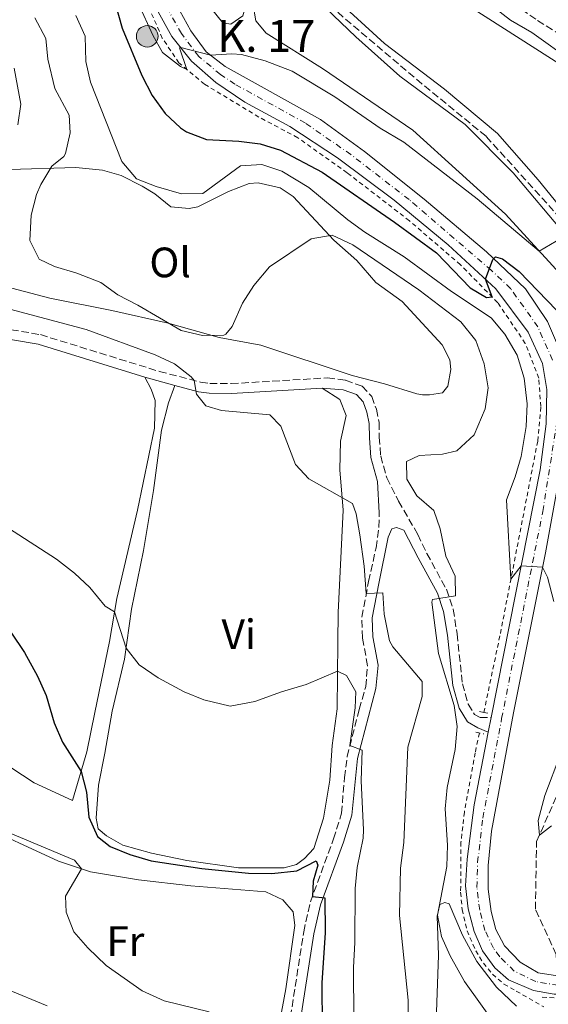
# Model space of a CAD drawing. Units: metres. Extents: x 631765 to 635233, y 4706547 to 4708926.
# Drawn here: x 634756 to 634880, y 4708225 to 4708458 of the extents above; entities that cross this region are included whole.
import ezdxf
from ezdxf.enums import TextEntityAlignment as Align

# ---------------------------------------------------------------- set-up
doc = ezdxf.new("R2010")
doc.units = ezdxf.units.M
doc.header["$MEASUREMENT"] = 0
for name, pattern in [('DGN Style 2', [1.7399219301090239, 1.043953158065414, -0.6959687720436097]), ('DGN Style 3', [2.435890702152634, 1.739921930109024, -0.6959687720436097]), ('DGN Style 4', [2.7856150101045474, 1.391937544087219, -0.6959687720436097, 0.001739921930109024, -0.6959687720436097])]:
    doc.linetypes.add(name, pattern=pattern)
for name, color, linetype, lineweight in [('Barranco lineal', 142, 'DGN Style 3', 13), ('Camino', 7, 'DGN Style 3', 0), ('Carretera', 9, 'Continuous', 0), ('Curva de nivel directora', 30, 'Continuous', 30), ('Curva de nivel intermedia', 30, 'Continuous', 0), ('Eje de carretera', 7, 'DGN Style 4', 0), ('Etiqueta de uso rústico', 92, 'Continuous', 0), ('Hito kilométrico (PK) carretera', 7, 'Continuous', 0), ('Línea blanca (vial)', 7, 'Continuous', 13), ('Línea de cambio de uso (parcela vista)', 92, 'Continuous', 0), ('Línea de cuneta (fondo)', 4, 'DGN Style 2', 0), ('Margen derecho', 7, 'Continuous', 0), ('Pontón-alcantarilla (pasos de agua)', 1, 'DGN Style 2', 0), ('Puente', 1, 'Continuous', 0), ('Texto de Punto Kilométrico carretera', 7, 'Continuous', 0)]:
    doc.layers.add(name, color=color, linetype=linetype, lineweight=lineweight)
doc.styles.add('Style-Arial', font='arial.ttf')

# ---------------------------------------------------------------- blocks, each defined once
blk = doc.blocks.new('5HITCA')
at = {"layer": 'Puente', "linetype": 'Continuous', "lineweight": 0}
h = blk.add_hatch(color=1, dxfattribs=at)
edge = h.paths.add_edge_path()
edge.add_arc((0, 0), 0.2558578010358639, 0, 360)
at = {"layer": 'Puente', "color": 7, "linetype": 'Continuous', "lineweight": 0}
blk.add_circle((0, 0), 0.2558578010358639, dxfattribs=at)

msp = doc.modelspace()

# ---------------------------------------------------------------- linework, layer by layer
at = {"layer": 'Barranco lineal', "color": 142, "linetype": 'DGN Style 3', "lineweight": 13}
msp.add_polyline3d([(634882.2100000001, 4708235.730000001, 457.0500000000029), (634882.1200000001, 4708237.220000001, 456.8999999999942), (634877.2199999997, 4708247.869999999, 456.1600000000035), (634877.5, 4708263.859999999, 455.1100000000006), (634885.7000000002, 4708282.34, 453.7400000000052), (634896.6299999999, 4708298.84, 452.8999999999942), (634903.1699999999, 4708311.83, 451.8399999999965), (634904.6100000005, 4708334.92, 450.1600000000035), (634907.2699999996, 4708353.91, 448.7899999999936), (634909.79, 4708369.060000001, 447.6300000000047), (634906.0499999998, 4708383.640000001, 446.7899999999936), (634896.6699999999, 4708396.779999999, 445.1000000000058), (634884.7999999998, 4708409.060000001, 444.1499999999942), (634865.5700000003, 4708430.27, 442.8899999999995), (634850.4600000001, 4708442.630000001, 441.5200000000041), (634815.3799999999, 4708472.42, 439.7299999999959), (634805.3700000001, 4708482.51, 438.6699999999983), (634796.5499999998, 4708497.880000001, 437.7200000000012), (634789.8700000001, 4708519.09, 436.5599999999977), (634783.5599999997, 4708550.41, 434.8800000000047), (634781.1399999997, 4708570.880000001, 433.929999999993), (634780.1900000004, 4708585.109999999, 432.6399999999995)], dxfattribs=at)
at = {"layer": 'Camino', "color": 7, "linetype": 'DGN Style 3', "lineweight": 0}
for points in [[(634857.9200000018, 4708471.41, 445.4700000000011), (634877.73, 4708457.61, 446.5599999999978), (634894.6599999992, 4708446.930000001, 447.4999999999999)], [(634748.7199999976, 4708385.440000001, 466.8300000000019), (634760.4099999998, 4708383.470000002, 466.3000000000029), (634788.4899999981, 4708374.779999999, 465.1100000000006), (634798.170000001, 4708372.26, 464.979999999996), (634800.4100000006, 4708371.940000001, 464.9900000000054), (634805.4100000006, 4708371.9, 464.979999999996), (634828.1799999983, 4708373.260000002, 464.3500000000059), (634832.4200000007, 4708372.7, 464.0399999999936), (634836.339999999, 4708371.320000002, 463.979999999996), (634838.5899999997, 4708368.850000001, 463.7200000000012), (634839.7099999995, 4708365.850000001, 463.3999999999943), (634840.3299999987, 4708362.730000001, 463.0899999999966), (634840.36, 4708359.250000001, 462.5099999999948), (634840.7100000009, 4708354.840000001, 462.3999999999943), (634842.129999998, 4708349.66, 462.2400000000052), (634844.920000002, 4708344.160000001, 462.0299999999988), (634849.4599999995, 4708336.340000001, 461.8099999999978), (634851.6000000007, 4708331.83, 461.3999999999942), (634856.2199999986, 4708323.37, 460.350000000006), (634857.829999998, 4708318.680000001, 459.7200000000013), (634858.7399999977, 4708312.850000001, 459.2899999999937), (634860.0000000005, 4708301.09, 458.6399999999995), (634861.3700000007, 4708296.290000003, 458.2400000000054), (634862.8700000005, 4708293.810000001, 457.8200000000071), (634864.1800000003, 4708293.100000001, 457.5000000000001), (634866.7699999987, 4708293.100000001, 457.4499999999971)], [(634816.2199999979, 4708211, 480.7200000000012), (634816.0199999989, 4708212.130000002, 480.5099999999948), (634816.6200000001, 4708214.220000002, 479.9600000000065), (634817.3299999987, 4708216.7, 479.320000000007), (634819.4200000009, 4708222.460000004, 478.3300000000019), (634822.5399999989, 4708242.540000001, 476.4400000000024), (634824.109999998, 4708249.600000001, 475.1999999999971), (634829.5899999987, 4708264.460000002, 472.8999999999942), (634831.4799999996, 4708270.560000001, 471.8300000000017), (634832.1599999992, 4708278.95, 470.6300000000048), (634832.7899999995, 4708283.890000002, 470.1900000000024), (634835.6399999993, 4708295.050000003, 469.3800000000046), (634837.1700000004, 4708300.400000001, 468.7200000000013), (634837.6299999986, 4708305.330000003, 467.8000000000029), (634836.4200000016, 4708311.900000001, 466.479999999996), (634836.2699999996, 4708316.82, 465.5899999999966), (634837.8500000021, 4708325.210000002, 464.6999999999971), (634839.6200000001, 4708333.16, 463.3800000000048), (634840.2800000019, 4708338.040000001, 462.4900000000054), (634840.3799999979, 4708341.45, 462.2899999999936)]]:
    msp.add_polyline3d(points, dxfattribs=at)
at = {"layer": 'Carretera', "color": 9, "linetype": 'Continuous', "lineweight": 0}
for points in [[(634792.4699999995, 4708461.480000001, 444.1600000000035), (634795.9099999995, 4708455.16, 444.4700000000012), (634799.5599999995, 4708450.189999999, 444.8899999999995), (634803.9699999995, 4708446.76, 445.3699999999953), (634826.5300000014, 4708434.240000002, 447), (634836.8700000013, 4708426.679999999, 447.5800000000018), (634850.9499999986, 4708415.439999999, 448.5800000000018), (634865.6499999993, 4708403.029999998, 449.8500000000058), (634874.8600000005, 4708394.310000001, 450.6900000000023), (634880.0799999975, 4708386.540000002, 451.1600000000035), (634883.6499999993, 4708378.27, 451.6900000000023)], [(634881.6499999987, 4708227.849999999, 459.5599999999977), (634876.8099999997, 4708228.720000001, 459.5599999999977), (634870.8700000007, 4708231.220000002, 459.6600000000035), (634867.6499999977, 4708234.070000002, 459.7700000000041), (634864.7199999995, 4708238.07, 459.7200000000012), (634862.7600000014, 4708242.660000001, 459.6600000000035), (634861.3900000014, 4708247.960000001, 459.4499999999971), (634860.7299999996, 4708253.42, 459.2400000000052), (634861.1299999999, 4708259.7, 458.929999999993), (634862.7800000015, 4708272.500000001, 458.3999999999942), (634866.1099999998, 4708289.680000001, 457.6100000000006), (634866.7699999991, 4708293.100000001, 457.4499999999971), (634878.3299999973, 4708351.540000001, 453.4499999999971), (634879.769999999, 4708362.42, 452.6000000000058), (634879.9400000012, 4708370.550000002, 451.9199999999983), (634878.8700000005, 4708376.67, 451.3899999999995), (634875.54, 4708384.040000001, 450.8699999999953), (634867.9200000025, 4708394.300000001, 450.2299999999959), (634856.6299999983, 4708404.640000001, 449.179999999993), (634843.9099999999, 4708415.190000001, 448.2799999999989), (634830.500000001, 4708425.190000001, 447.3399999999965), (634819.2499999992, 4708432.600000001, 446.5500000000029), (634808.6700000024, 4708438.36, 445.9700000000012), (634801.7800000012, 4708442.940000001, 445.5399999999936), (634796.0300000003, 4708448.01, 445.2299999999959), (634791.4500000002, 4708453.83, 444.8099999999977), (634787.8099999991, 4708460.320000002, 444.3899999999995)], [(634883.0500000002, 4708351.040000001, 453.3800000000047), (634879.579999999, 4708331.970000001, 454.75), (634872.0599999976, 4708294.24, 457.429999999993), (634866.8799999988, 4708266.27, 458.6499999999942), (634866.0399999982, 4708258.189999999, 458.9100000000035), (634866.0599999984, 4708252.63, 458.9100000000035), (634866.7899999992, 4708247.350000001, 459.1199999999953), (634867.8999999979, 4708243.079999999, 459.1199999999953), (634869.9499999998, 4708239.270000001, 459.1699999999983), (634873.5900000009, 4708235.380000001, 459.1199999999953), (634877.879999998, 4708232.859999999, 459.1199999999953), (634882.410000001, 4708232.189999999, 459.2100000000065)]]:
    msp.add_polyline3d(points, dxfattribs=at)
at = {"layer": 'Curva de nivel directora', "color": 30, "linetype": 'Continuous', "lineweight": 30, "flags": 128}
for points, elevation in [([(634775.9499999988, 4708469.210000001), (634779.6799999992, 4708455.790000001), (634784.3099999984, 4708444.61), (634786.8099999995, 4708439.86), (634789.8499999995, 4708435.660000001), (634793.4900000005, 4708432.27), (634794.9099999998, 4708431.350000001), (634799.5999999992, 4708429.51), (634807.2199999989, 4708429.130000002), (634812.2900000005, 4708428.53), (634817.0499999993, 4708426.99), (634826.8899999985, 4708421.830000003), (634843.9499999997, 4708410.020000001), (634853.8499999993, 4708402.770000001), (634861.8099999988, 4708394.529999999), (634865.669999999, 4708392.24), (634866.9999999988, 4708392.37), (634865.4500000001, 4708396.570000002), (634867.1799999999, 4708401.189999999), (634867.7900000003, 4708401.86), (634869.4199999997, 4708401.350000001), (634873.4200000005, 4708398.34), (634882.2299999995, 4708389.210000002)], 450), ([(634753.4200000004, 4708313.24), (634756.619999999, 4708308.49), (634759.7399999994, 4708302.900000002), (634761.7399999998, 4708298.32), (634763.6599999998, 4708291.869999999), (634765.629999999, 4708287.27), (634770.0199999989, 4708280.420000001), (634771.2799999994, 4708275.520000001), (634771.8200000004, 4708269.590000002), (634773.85, 4708265.029999999), (634776.8499999995, 4708262.66), (634781.4999999988, 4708260.810000001), (634786.5700000003, 4708259.32), (634798.5199999998, 4708257.480000001), (634809.5300000003, 4708256.380000002), (634815.0299999987, 4708256.300000001), (634820.9599999986, 4708256.970000002), (634825.5099999994, 4708259.27), (634825.8600000005, 4708258.29), (634824.7699999996, 4708254.500000002), (634824.5899999986, 4708250.880000001), (634827.53, 4708250.57), (634827.6299999984, 4708242.310000001), (634826.8399999995, 4708230.490000002), (634826.9099999988, 4708220.000000002)], 475)]:
    msp.add_lwpolyline(points, dxfattribs=dict(at, elevation=elevation))
at = {"layer": 'Curva de nivel intermedia', "color": 30, "linetype": 'Continuous', "lineweight": 0, "flags": 128}
for points, elevation in [([(634886.0700000017, 4708447.82), (634876.3900000011, 4708454.779999998), (634871.3500000008, 4708457.670000001), (634862.7200000007, 4708464.409999999), (634854.530000001, 4708472)], 445), ([(634783.5700000008, 4708461.550000001), (634786.9600000015, 4708454.11), (634789.2500000005, 4708450.029999998), (634793.4500000002, 4708446.73), (634794.9900000002, 4708446.01), (634793.2400000001, 4708451.130000001), (634793.5199999996, 4708451.199999999), (634800.5700000015, 4708449.4), (634805.5899999995, 4708449.74), (634807.8499999993, 4708449.590000001), (634813.4100000004, 4708448.06), (634819.7899999997, 4708445.67), (634829.8700000005, 4708439.560000001), (634840.5700000002, 4708432.179999999), (634846.1600000003, 4708428.899999999), (634863.5099999999, 4708415.550000001), (634878.0899999999, 4708403.189999998), (634884.7700000008, 4708407.130000001)], 445), ([(634768.7699999993, 4708458.75), (634770.9400000019, 4708453.859999999), (634771.1100000018, 4708447.930000001), (634772.2300000016, 4708443.05), (634779.6500000004, 4708424.319999999), (634783.0900000002, 4708420.260000001), (634787.7400000016, 4708418.42), (634793.6700000016, 4708416.730000001), (634798.7099999996, 4708416.769999999), (634807.6600000015, 4708423.289999999), (634812.6500000004, 4708423.59), (634817.3900000014, 4708422.029999998), (634823.7300000002, 4708418.159999999), (634832.9600000017, 4708410.550000001), (634837.0000000005, 4708407.609999999), (634846.2600000009, 4708401.8), (634857.4400000012, 4708393.680000001), (634866.780000002, 4708387.42), (634870.0099999997, 4708383.61), (634872.890000001, 4708378.61), (634874.5899999996, 4708373.23), (634875.2700000014, 4708367.119999999), (634875.020000001, 4708361.789999999), (634873.8600000008, 4708354.689999999), (634872.4500000004, 4708349.880000001), (634870.3800000007, 4708344.449999999), (634871.4400000002, 4708325.730000001), (634873.8499999997, 4708328.88), (634878.860000001, 4708328.570000002), (634880.0999999993, 4708326.230000001), (634881.6100000002, 4708320.52)], 455), ([(634759.0700000009, 4708458.210000002), (634761.6500000004, 4708453.320000002), (634762.1300000009, 4708448.48), (634763.8000000005, 4708441.56), (634767.2000000003, 4708435.27), (634767.4000000014, 4708431.09), (634766.2900000005, 4708426.230000001), (634765.9400000018, 4708425.539999997), (634763.0700000019, 4708423.199999999), (634760.5000000015, 4708418.92), (634759.4800000022, 4708416.53), (634758.2100000004, 4708411.689999999), (634757.9000000019, 4708405.710000002), (634760.1399999993, 4708401.239999999), (634763.7300000013, 4708399.529999999), (634769.0199999998, 4708398), (634774.6500000001, 4708395.800000001), (634778.6900000013, 4708392.850000001)], 460.0000000000001), ([(634754.2200000006, 4708446.350000001), (634755.8099999998, 4708437.849999999), (634755.1000000013, 4708432.949999999)], 465.0000000000001), ([(634778.6900000013, 4708392.850000001), (634783.4099999998, 4708390.439999999), (634793.6600000004, 4708384.439999999), (634798.6700000016, 4708383.239999999), (634803.6700000018, 4708383.34), (634804.1900000003, 4708383.599999999), (634805.6500000021, 4708385.369999999), (634808.1199999999, 4708390.880000001), (634810.8100000009, 4708395.09), (634814.4499999997, 4708399.48), (634824.2700000012, 4708406.039999999), (634829.230000001, 4708406.909999999), (634834.1500000006, 4708404.63), (634849.75, 4708394.050000001), (634859.6600000008, 4708386.449999998), (634863.17, 4708382.119999999), (634865.1400000014, 4708376.560000001), (634866.1100000015, 4708370.91), (634865.3600000005, 4708365.99), (634862.8000000013, 4708359.800000001), (634858.6600000017, 4708356.01), (634855.2999999999, 4708355.289999999), (634849.7800000012, 4708354.929999998), (634846.8200000019, 4708353.529999999), (634846.9000000001, 4708349.350000001), (634849.2600000005, 4708345.410000001), (634853.2900000005, 4708341.970000001), (634854.7800000014, 4708337.61), (634856.1000000001, 4708331.220000001), (634858.2700000005, 4708326.470000001), (634858.3399999999, 4708321.81), (634852.9500000008, 4708320.929999999), (634852.7699999998, 4708320.369999998), (634854.3200000009, 4708308.24), (634858.0200000001, 4708295.970000001), (634858.7800000003, 4708291.02), (634858.3200000019, 4708285.550000001), (634856.3700000006, 4708276.59), (634855.9500000004, 4708271.599999999), (634856.4600000001, 4708262.970000001), (634856.3200000015, 4708257.970000001), (634854.0999999996, 4708246.470000001), (634855.0600000008, 4708241.430000001), (634857.0900000003, 4708236.859999999), (634860.49, 4708230.789999999), (634867.6600000005, 4708220.859999999)], 460.0000000000001), ([(634752.000000001, 4708389.789999999), (634771.2200000014, 4708384.66), (634787.5200000004, 4708378.67), (634792.0700000012, 4708376.59), (634796.0000000006, 4708373.489999999), (634796.6800000002, 4708372.650000001), (634797.2700000001, 4708369.42), (634799.4800000007, 4708366.689999999), (634803.1399999999, 4708365.539999999), (634814.5500000003, 4708364.510000001), (634817.1600000011, 4708361.849999999), (634820.61, 4708352.800000001), (634823.7700000005, 4708349.480000001), (634834.0400000011, 4708343.63), (634834.9599999997, 4708341.159999999), (634835.8200000003, 4708336.24), (634836.8500000008, 4708328.849999998), (634837.3200000002, 4708322.38), (634841.2300000017, 4708322.509999999), (634841.5400000003, 4708317.509999999), (634842.7899999997, 4708311.239999999), (634843.5899999999, 4708309.8), (634850.4699999997, 4708301.619999999), (634850.53, 4708298.11), (634847.1399999993, 4708286.119999998), (634846.1900000017, 4708263.65), (634845.3800000002, 4708257.56), (634845.1200000009, 4708246.42), (634847.1700000007, 4708226.430000001), (634847.2700000012, 4708220.220000001)], 465.0000000000001), ([(634749.0400000017, 4708340.199999998), (634764.2000000007, 4708330.5), (634768.4400000008, 4708327.21), (634772.0900000008, 4708323.81), (634775.7000000007, 4708319.38), (634777.9300000013, 4708318.019999999), (634780.6500000015, 4708309.519999999), (634783.7300000016, 4708305.58), (634788.2100000009, 4708302.46), (634794.3200000019, 4708299.16), (634798.940000002, 4708297.300000001), (634805.2200000007, 4708295.759999999), (634811.0299999999, 4708296.869999999), (634817.2900000007, 4708299.21), (634823.1500000014, 4708300.91), (634830.5400000009, 4708304.09), (634832.6799999999, 4708303.060000001), (634834.8100000002, 4708299.16), (634834.7000000007, 4708295.380000001), (634833.4600000001, 4708286.51), (634836.3600000013, 4708285.380000001), (634836.1399999999, 4708278.190000001), (634836.6600000008, 4708266.599999999), (634836.5500000013, 4708264.649999999), (634835.140000001, 4708257.74), (634834.6700000014, 4708252.760000001), (634834.6300000012, 4708240), (634834.2600000004, 4708234.159999999), (634834.3600000008, 4708221.92)], 470), ([(634883.1400000014, 4708284.46), (634879.4500000011, 4708274.689999999), (634877.8700000008, 4708268.82), (634878.1600000013, 4708265.34), (634881.0200000001, 4708267.529999998)], 455), ([(634753.2400000016, 4708265.859999998), (634768.4400000008, 4708259.42), (634770.1300000006, 4708257.430000001), (634766.3200000018, 4708250.999999999), (634766.4600000004, 4708247.159999999), (634768.2799999998, 4708242.53), (634771.5600000012, 4708238.75), (634775.9300000009, 4708234.630000001), (634784.4200000003, 4708228.66), (634789.6200000015, 4708226.279999998), (634800.2200000006, 4708223.689999999)], 480)]:
    msp.add_lwpolyline(points, dxfattribs=dict(at, elevation=elevation))
at = {"layer": 'Eje de carretera', "color": 7, "linetype": 'DGN Style 4', "lineweight": 0}
for points in [[(634881.2600000015, 4708377.470000003, 451.5399999999936), (634877.8099999982, 4708385.290000001, 451.0200000000042), (634871.3900000011, 4708394.310000002, 450.4600000000065), (634866.7899999988, 4708398.670000001, 450.0399999999937), (634847.4299999998, 4708415.32, 448.4299999999931), (634833.6900000002, 4708425.939999999, 447.4600000000065), (634822.8899999999, 4708433.420000001, 446.7799999999988), (634806.3200000004, 4708442.560000001, 445.7200000000012), (634802.8799999983, 4708444.850000001, 445.4600000000065), (634797.7999999999, 4708449.100000001, 445.0899999999966), (634793.6799999983, 4708454.500000001, 444.6399999999995), (634790.1399999999, 4708460.9, 444.279999999999)], [(634882.6600000008, 4708229.930000001, 459.3899999999995), (634877.35, 4708230.790000001, 459.3399999999966), (634872.2299999992, 4708233.300000001, 459.3899999999995), (634868.8000000004, 4708236.670000002, 459.4700000000012), (634867.3399999987, 4708238.67, 459.4400000000026), (634865.3200000003, 4708242.87, 459.3899999999995), (634864.0899999987, 4708247.660000003, 459.2799999999988), (634863.399999998, 4708253.030000002, 459.0700000000069), (634863.5900000002, 4708258.949999999, 458.9199999999984), (634864.8199999996, 4708269.380000001, 458.529999999999), (634869.2600000009, 4708292.859999999, 457.479999999996), (634878.9599999993, 4708341.760000001, 454.0700000000071), (634882.2299999995, 4708362.380000004, 452.6699999999984)]]:
    msp.add_polyline3d(points, dxfattribs=at)
at = {"layer": 'Línea blanca (vial)', "color": 7, "linetype": 'Continuous', "lineweight": 13, "extrusion": (0.00869508419685136, 0.04505634542925759, 0.9989466058040185), "elevation": 218115.6684395482, "flags": 128}
msp.add_lwpolyline([(268791.7470790374, -4738272.200888351), (268791.7470790375, -4738275.687663364)], dxfattribs=at)
at = {"layer": 'Línea blanca (vial)', "color": 7, "linetype": 'Continuous', "lineweight": 13}
for points in [[(634883.6499999987, 4708378.270000001, 451.6900000000024), (634880.0799999969, 4708386.540000003, 451.1600000000037), (634874.86, 4708394.310000002, 450.6900000000024), (634865.6499999989, 4708403.029999999, 449.850000000006), (634850.9499999981, 4708415.439999999, 448.5800000000018), (634836.8700000008, 4708426.680000001, 447.5800000000018), (634826.530000001, 4708434.240000002, 447.0000000000001), (634803.969999999, 4708446.760000001, 445.3699999999955), (634799.5599999991, 4708450.189999999, 444.8899999999994), (634795.909999999, 4708455.16, 444.4700000000012), (634792.469999999, 4708461.480000001, 444.1600000000037)], [(634866.7699999987, 4708293.100000001, 457.4499999999971), (634878.3299999969, 4708351.540000002, 453.449999999997), (634879.7699999985, 4708362.420000001, 452.6000000000059), (634879.9400000006, 4708370.550000002, 451.9199999999984), (634878.8699999999, 4708376.67, 451.3899999999995), (634875.5399999995, 4708384.040000002, 450.8699999999955), (634867.920000002, 4708394.300000001, 450.2299999999959), (634856.6299999978, 4708404.640000001, 449.179999999993), (634843.9099999995, 4708415.190000001, 448.2799999999989), (634830.5000000006, 4708425.190000001, 447.3399999999965), (634819.2499999988, 4708432.600000001, 446.5500000000029), (634808.6700000018, 4708438.360000002, 445.9700000000012), (634801.7800000008, 4708442.940000001, 445.5399999999936), (634796.0299999998, 4708448.01, 445.229999999996), (634791.4499999997, 4708453.83, 444.8099999999978), (634787.8099999987, 4708460.320000002, 444.3899999999995)], [(634882.4100000004, 4708232.190000001, 459.2100000000063), (634877.8799999976, 4708232.86, 459.1199999999953), (634873.5900000005, 4708235.380000002, 459.1199999999953), (634869.9499999993, 4708239.270000001, 459.1699999999983), (634867.8999999975, 4708243.08, 459.1199999999953), (634866.7899999988, 4708247.350000001, 459.1199999999953), (634866.0599999978, 4708252.630000001, 458.9100000000035), (634866.0399999977, 4708258.189999999, 458.9100000000035), (634866.8799999983, 4708266.27, 458.6499999999942), (634872.0599999971, 4708294.240000002, 457.4299999999931), (634879.5799999986, 4708331.970000001, 454.7500000000001), (634883.0499999997, 4708351.040000001, 453.3800000000046)], [(634882.6600000008, 4708227.810000001, 459.5599999999976), (634881.6499999983, 4708227.850000001, 459.5599999999976), (634876.8099999991, 4708228.720000001, 459.5599999999976), (634870.8700000002, 4708231.220000003, 459.6600000000035), (634867.6499999971, 4708234.070000002, 459.770000000004), (634864.719999999, 4708238.07, 459.7200000000013), (634862.7600000009, 4708242.660000003, 459.6600000000035), (634861.390000001, 4708247.960000002, 459.4499999999971), (634860.7299999992, 4708253.42, 459.2400000000052), (634861.1299999993, 4708259.7, 458.929999999993), (634862.7800000011, 4708272.500000002, 458.3999999999942), (634866.1099999994, 4708289.680000001, 457.6100000000007)]]:
    msp.add_polyline3d(points, dxfattribs=at)
at = {"layer": 'Línea de cambio de uso (parcela vista)', "color": 92, "linetype": 'Continuous', "lineweight": 0}
for points in [[(634805.3099999997, 4708456.720000001, 441.3000000000029), (634803.4900000002, 4708457.029999999, 441.3000000000029), (634800.7999999998, 4708460.359999999, 441.1900000000023), (634798.2999999998, 4708464.9, 440.5599999999977), (634788.4400000004, 4708490.980000001, 438.7700000000041), (634779.8700000001, 4708515.800000001, 437.3999999999942), (634774.3099999997, 4708538.300000001, 436.0299999999989), (634771.6699999999, 4708564.029999999, 435.3899999999995), (634771.5300000003, 4708581.220000001, 434.9700000000012), (634772.7199999997, 4708582.460000001, 434.8699999999953), (634775.2100000001, 4708582.84, 434.8699999999953), (634776.4299999997, 4708582.449999999, 434.8699999999953), (634778.79, 4708578.779999999, 434.8699999999953), (634779.4400000004, 4708567.26, 434.8699999999953), (634781.54, 4708545.84, 435.9199999999983), (634786.4500000002, 4708521.84, 436.9700000000012), (634791.8799999999, 4708503.180000001, 438.3399999999965), (634803.7199999997, 4708480.100000001, 440.3500000000058), (634809.4000000004, 4708470.949999999, 440.7700000000041), (634810.0300000003, 4708465.230000001, 441.0800000000018), (634808.1799999997, 4708458.720000001, 441.3999999999942), (634805.3099999997, 4708456.720000001, 441.3000000000029)], [(634888.8200000003, 4708406.57, 445.3500000000058), (634877.8600000005, 4708420.029999999, 444.3500000000058), (634868.29, 4708430.91, 443.7200000000012), (634855.7599999999, 4708441.369999999, 442.929999999993), (634841.6399999997, 4708452.17, 441.929999999993), (634819.75, 4708472.210000001, 440.3500000000058)], [(634886.3399999999, 4708394.16, 445.5599999999977), (634870.1399999997, 4708411.9, 444.4600000000065), (634848.2999999998, 4708431.689999999, 442.9799999999959), (634826.9800000006, 4708446.230000001, 442.3000000000029), (634813.6799999997, 4708454.59, 441.6600000000035), (634811.2400000002, 4708457.529999999, 441.6100000000006), (634810.5499999998, 4708461.57, 441.5599999999977), (634812.0099999999, 4708464.57, 441.5099999999948), (634815.1900000004, 4708466.890000001, 441.5099999999948), (634818.8700000001, 4708467.17, 441.5099999999948), (634822.4600000001, 4708465.630000001, 441.5099999999948), (634834.8200000003, 4708453.720000001, 441.929999999993), (634845.25, 4708444.439999999, 442.4499999999971), (634860.6699999999, 4708433.09, 443.4499999999971), (634872.0099999999, 4708421.67, 444.1399999999995), (634884.1600000003, 4708407.140000001, 445.0899999999965)], [(634862.5499999998, 4708460.359999999, 442.6600000000035), (634887.54, 4708444.390000001, 444.4600000000065)], [(634753.1500000004, 4708422.41, 461.8300000000018), (634768.7699999996, 4708422.880000001, 458.6699999999983), (634775.0800000001, 4708422.289999999, 457.4199999999983), (634779.4800000006, 4708420.980000001, 456.3000000000029), (634784.4000000004, 4708418.539999999, 455.7700000000041), (634787.4500000002, 4708416.67, 455.7700000000041), (634791.2100000001, 4708413.619999999, 455.7700000000041), (634795.5099999999, 4708413.230000001, 455.7700000000041)], [(634795.5099999999, 4708413.230000001, 455.7700000000041), (634797.54, 4708413.66, 455.8999999999942), (634804.79, 4708417.27, 457.1499999999942), (634809.7100000001, 4708419.140000001, 457.6100000000006), (634811.7800000003, 4708419.26, 457.75), (634816.9800000006, 4708418.09, 458.070000000007), (634820.0499999998, 4708416.07, 458.2100000000065), (634829.6299999999, 4708405.74, 459.7200000000012), (634835.1200000001, 4708400.99, 460.7100000000065), (634839.5899999999, 4708395.77, 461.6300000000047), (634845.8099999997, 4708391.300000001, 462.5500000000029), (634855.2199999997, 4708381.029999999, 463.0099999999948), (634857, 4708377.49, 462.820000000007), (634857.25, 4708375.25, 462.820000000007), (634856.5199999996, 4708371.34, 462.820000000007), (634855.29, 4708369.76, 462.8800000000047), (634852.2300000006, 4708369.26, 463.4799999999959), (634850.5899999999, 4708369.25, 463.6100000000006), (634849.2300000006, 4708369.49, 463.8000000000029), (634841.5899999999, 4708371.890000001, 464.1999999999971), (634834.0099999999, 4708373.859999999, 464), (634812.4000000004, 4708380.960000001, 460.5099999999948), (634802.6100000005, 4708382.83, 459.3300000000018), (634790.5800000001, 4708386.15, 459.7899999999936), (634777.25, 4708389.15, 460.8399999999965), (634762.6600000003, 4708392.050000001, 461.5), (634750.5899999999, 4708395.220000001, 461.8899999999995)], [(634785.0599999997, 4708373.41, 465.2299999999959), (634786.5300000003, 4708370.630000001, 465.2899999999936), (634787.5, 4708367.949999999, 465.3600000000006), (634787.3300000001, 4708361.390000001, 465.5599999999977), (634783.3399999999, 4708342.050000001, 466.8800000000047), (634778.4800000006, 4708321.199999999, 469.3800000000047), (634776.7400000002, 4708311.08, 471.3500000000058), (634773.2199999997, 4708294.310000001, 473.7899999999936), (634771.4000000004, 4708285.02, 474.5800000000018), (634767.9600000001, 4708273.529999999, 475.6300000000047), (634758.9199999999, 4708277.720000001, 476.8899999999995), (634748.0700000003, 4708284.800000001, 478.0099999999948)], [(634826.8899999997, 4708370.859999999, 464.3800000000047), (634831.0800000001, 4708368.16, 464.5200000000041), (634832.5999999996, 4708364.390000001, 464.5200000000041), (634831.1900000004, 4708358.32, 464.25), (634831.0899999999, 4708351.59, 464.6499999999942), (634831.8899999997, 4708342.060000001, 465.8300000000018), (634830.6799999997, 4708317.869999999, 468.0099999999948), (634830.6200000001, 4708310.869999999, 468.8600000000006), (634830.4400000004, 4708295.16, 471.5), (634829.29, 4708286.529999999, 471.9600000000065), (634828.7300000006, 4708278.34, 472.75), (634827.2400000002, 4708269.359999999, 473.8699999999953), (634824.9100000003, 4708262.220000001, 474.5899999999965), (634822.7300000006, 4708259.850000001, 474.7899999999936), (634820.8499999996, 4708258.460000001, 474.9900000000052), (634817.9699999997, 4708257.66, 474.9900000000052), (634807.1399999997, 4708257.680000001, 474.7899999999936), (634795, 4708259.380000001, 474.3899999999995), (634786.5999999996, 4708261.100000001, 474.7200000000012), (634779.8499999996, 4708263, 475.1199999999953), (634776.0199999996, 4708265.199999999, 475.0500000000029), (634774.0499999998, 4708266.850000001, 474.9900000000052), (634773.54, 4708269.33, 474.9199999999983), (634774.0800000001, 4708277.130000001, 474.070000000007), (634775.5800000001, 4708284.689999999, 473.7400000000052), (634777.3399999999, 4708294.640000001, 472.4199999999983), (634780.29, 4708306.880000001, 470.3099999999977), (634781.9100000003, 4708318.65, 468.929999999993), (634784.7300000006, 4708332.51, 467.3500000000058), (634787.1299999999, 4708346.65, 466.1600000000035), (634789, 4708360.9, 465.4400000000023), (634790.6200000001, 4708367.34, 465.1699999999983), (634792.1500000004, 4708371.430000001, 465.0500000000029)], [(634744.8200000003, 4708268.369999999, 482.4499999999971), (634764.6900000004, 4708259.26, 480.4100000000035), (634770.1299999999, 4708257.430000001, 479.9499999999971), (634772.2000000002, 4708256.74, 479.7799999999989), (634783.5800000001, 4708254.83, 479.25), (634795.9299999997, 4708253.369999999, 479.320000000007), (634813.5800000001, 4708252.01, 478.9199999999983), (634817.5899999999, 4708250.09, 478.8600000000006), (634820.0899999999, 4708247.279999999, 478.8600000000006), (634820.4699999997, 4708244.050000001, 478.8600000000006), (634818.3600000005, 4708229.100000001, 479.6499999999942), (634816.9100000003, 4708221.480000001, 480.3099999999977)], [(634853.79, 4708221.390000001, 461.1499999999942), (634854.3600000005, 4708237.050000001, 460.1999999999971), (634854.0599999997, 4708246.26, 459.9900000000052), (634854.6399999997, 4708249.029999999, 459.7299999999959), (634855.8399999999, 4708249.439999999, 459.679999999993), (634856.9000000004, 4708249.130000001, 459.679999999993), (634860, 4708241.76, 459.8399999999965), (634863.4199999999, 4708235.550000001, 459.8899999999995), (634868.0300000003, 4708229.52, 459.8899999999995), (634872.75, 4708225.02, 459.679999999993)], [(634761.9900000002, 4708225.100000001, 482.320000000007), (634752.4900000002, 4708228.980000001, 483.3000000000029)]]:
    msp.add_polyline3d(points, dxfattribs=at)
at = {"layer": 'Línea de cuneta (fondo)', "color": 4, "linetype": 'DGN Style 2', "lineweight": 0}
for points in [[(634865.0499999998, 4708294.34, 457.4799999999959), (634868.9600000001, 4708312.930000001, 455.9199999999983), (634877.7800000003, 4708358.42, 452.6499999999942), (634878.5199999996, 4708366.52, 452.070000000007), (634878, 4708373.230000001, 451.4900000000052), (634874.8399999999, 4708381.4, 450.8600000000006), (634868.3399999999, 4708391.01, 450.1199999999953), (634859.54, 4708399.949999999, 449.3300000000018), (634847.5, 4708410.33, 448.4400000000023), (634832.7699999996, 4708421.66, 447.3300000000018), (634821.1299999999, 4708429.939999999, 446.6399999999995), (634811.9500000002, 4708434.82, 446.0599999999977), (634799.1299999999, 4708442.57, 445.3300000000018), (634793.1100000005, 4708447.57, 444.8500000000058), (634789.1799999997, 4708453.439999999, 444.4799999999959), (634785.3899999997, 4708462.039999999, 444.0599999999977)], [(634864, 4708289.480000001, 457.320000000007), (634863, 4708284.810000001, 457.320000000007), (634860.4699999997, 4708270.82, 458.0599999999977), (634859.6500000004, 4708263.74, 458.3500000000058), (634859.5800000001, 4708251.869999999, 458.8600000000006), (634859.9400000004, 4708247.800000001, 459.1399999999995), (634861.0899999999, 4708242.800000001, 459.5099999999948), (634863.1399999997, 4708238.09, 459.6600000000035), (634864.9600000001, 4708235.189999999, 459.6399999999995), (634867.1299999999, 4708232.529999999, 459.5200000000041), (634869.8099999997, 4708230.220000001, 459.5200000000041), (634872.7100000001, 4708228.58, 459.5200000000041), (634879.2300000006, 4708224.83, 458.4199999999983)]]:
    msp.add_polyline3d(points, dxfattribs=at)
at = {"layer": 'Margen derecho', "color": 7, "linetype": 'Continuous', "lineweight": 0, "extrusion": (0.02354408486618166, -0.006575075886465399, 0.9997011775750299), "elevation": -15547.38816929849, "flags": 128}
msp.add_lwpolyline([(4705597.9060252, 654850.6992786564), (4705597.9060252, 654858.062762886)], dxfattribs=at)
at = {"layer": 'Margen derecho', "color": 7, "linetype": 'Continuous', "lineweight": 0}
for points in [[(634785.0599999971, 4708373.410000001, 465.2299999999959), (634759.870000001, 4708381.210000002, 466.3000000000029), (634748.140000001, 4708383.180000001, 466.8300000000019), (634743.0599999981, 4708384.960000004, 466.9400000000024), (634736.6799999989, 4708388.57, 467.2400000000052), (634735.1299999978, 4708390.01, 467.3000000000031), (634731.9699999995, 4708394.480000002, 467.3000000000031), (634729.3200000006, 4708400.350000001, 467.600000000006)], [(634826.890000001, 4708370.86, 464.3800000000048), (634805.4699999989, 4708369.58, 464.979999999996), (634800.2399999985, 4708369.62, 464.9900000000054), (634797.7100000004, 4708369.980000002, 464.979999999996), (634792.1499999971, 4708371.430000001, 465.050000000003)], [(634840.3799999979, 4708341.45, 462.2899999999936), (634839.9499999987, 4708348.820000002, 462.2400000000052), (634838.4099999988, 4708354.440000001, 462.3999999999943), (634838.0399999977, 4708359.15, 462.5099999999948), (634838.0100000009, 4708362.49, 463.0899999999966), (634837.4699999976, 4708365.210000002, 463.3999999999943), (634836.5699999991, 4708367.619999999, 463.7200000000012), (634835.0200000001, 4708369.32, 463.979999999996), (634831.8799999974, 4708370.430000002, 464.0399999999936), (634826.890000001, 4708370.86, 464.3800000000048)], [(634821.8099999981, 4708221.850000001, 478.3300000000019), (634824.9599999996, 4708242.080000001, 476.4400000000024), (634826.4799999995, 4708248.9, 475.1999999999971), (634831.9200000021, 4708263.67, 472.8999999999942), (634833.9099999992, 4708270.09, 471.8300000000017), (634835.2100000002, 4708283.430000001, 470.1900000000024), (634839.6, 4708299.940000001, 468.7200000000013), (634840.1099999996, 4708305.439999999, 467.8000000000029), (634838.8700000013, 4708312.16, 466.479999999996), (634838.7399999973, 4708316.630000001, 465.5899999999966), (634840.2600000016, 4708324.710000001, 464.6999999999971), (634842.4400000009, 4708335.680000001, 462.8699999999953), (634843.3199999994, 4708337.680000001, 462.4100000000035), (634844.4799999995, 4708337.980000001, 462.1399999999995), (634846.2099999995, 4708337.310000001, 461.8699999999953), (634849.530000001, 4708330.779999999, 461.3999999999942), (634854.0899999985, 4708322.430000001, 460.350000000006), (634855.5700000004, 4708318.119999999, 459.7200000000013), (634856.44, 4708312.550000002, 459.2899999999937), (634857.7099999995, 4708300.640000001, 458.6399999999995), (634859.2199999982, 4708295.350000001, 458.2400000000054), (634861.2099999997, 4708292.07, 457.8200000000071), (634863.6099999981, 4708290.689999999, 457.5000000000001), (634866.1099999994, 4708289.680000001, 457.6100000000007)]]:
    msp.add_polyline3d(points, dxfattribs=at)
at = {"layer": 'Pontón-alcantarilla (pasos de agua)', "color": 1, "linetype": 'DGN Style 2', "lineweight": 0, "elevation": 457.4799999999959, "flags": 128}
for points in [[(634864.0700000003, 4708294.560000001), (634865.0499999998, 4708294.34)], [(634865.0499999998, 4708294.34), (634866, 4708294.130000001)], [(634863.1799999997, 4708289.66), (634865.0199999996, 4708289.25)]]:
    msp.add_lwpolyline(points, dxfattribs=at)
at = {"layer": 'Pontón-alcantarilla (pasos de agua)', "color": 1, "linetype": 'DGN Style 2', "lineweight": 0, "extrusion": (-0.007726735772863399, 0.0004392459627496641, 0.9999700518601947), "elevation": -2377.965043277819, "flags": 128}
msp.add_lwpolyline([(634863.438393694, 4708228.638707359), (634867.3085099704, 4708228.418707337)], dxfattribs=at)

# ---------------------------------------------------------------- block references
at = {"layer": 'Hito kilométrico (PK) carretera', "color": 7, "linetype": 'Continuous', "lineweight": 0, "xscale": 10, "yscale": 10, "zscale": 10}
msp.add_blockref('5HITCA', (634785.6200000008, 4708453.859999998, 446.1000000000058), dxfattribs=at)

# ---------------------------------------------------------------- texts
at = {"layer": 'Etiqueta de uso rústico', "color": 92, "linetype": 'Continuous', "lineweight": 0, "style": 'Style-Arial'}
for s, p in [('Ol', (634791.0246334393, 4708400.510010001, 458.1399999999995)), ('Vi', (634807.2189322204, 4708312.750010001, 468.929999999993)), ('Fr', (634780.4636852661, 4708240.350010002, 479.8099999999977))]:
    msp.add_text(s, height=7.000000000000002, dxfattribs=at).set_placement(p, align=Align.MIDDLE_CENTER)
at = {"layer": 'Texto de Punto Kilométrico carretera', "color": 7, "linetype": 'Continuous', "lineweight": 0, "style": 'Style-Arial'}
msp.add_text('K. 17', height=7.5, dxfattribs=at).set_placement((634802.1700000024, 4708450.2, 444.6600000000035))

doc.saveas('drawing.dxf')
